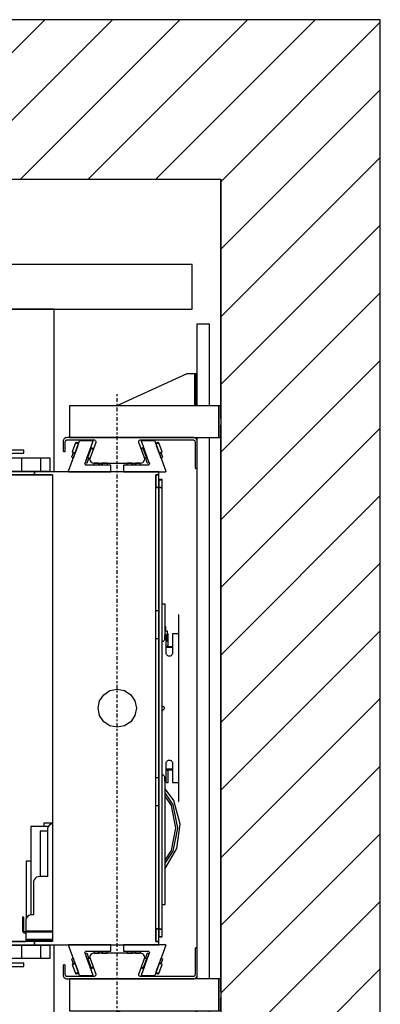
# Model space of a CAD drawing. Extents: x 5 to 3075, y 5 to 302.
# Drawn here: x 604 to 623, y 171 to 222 of the extents above; entities that cross this region are included whole.
import ezdxf

# ---------------------------------------------------------------- set-up
doc = ezdxf.new("R2010")
doc.units = 0
doc.header["$LTSCALE"] = 0.5
doc.header["$MEASUREMENT"] = 0
doc.linetypes.add('ACAD_ISO10W100', pattern=[18.5, 12, -3, 0.5, -3])
doc.layers.get('0').update_dxf_attribs({"linetype": 'CONTINUOUS'})
doc.layers.add('7', color=6, linetype='ACAD_ISO10W100')
doc.layers.add('8', color=3, linetype='CONTINUOUS')

# ---------------------------------------------------------------- blocks, each defined once
blk = doc.blocks.new('LD_20200403091046_00000088')
for p, q in [((1549.8, 1910), (0, 1910)), ((1799.8, 1910), (1549.8, 1910)), ((1799.8, -250), (1799.8, 1910)), ((0, 1660), (1549.8, 1660)), ((1549.8, 1304.5), (1549.8, 1660)), ((1549.8, 1660), (1549.8, 0)), ((1549.8, 405.5), (1549.8, 1254.5))]:
    blk.add_line(p, q)
blk = doc.blocks.new('LD_20200403091046_00000098')
for p, q in [((0, 5), (0, 4.6)), ((0, 5), (0, 5)), ((0, 4.6), (0, 3.5)), ((0, 3.5), (0, 1.9)), ((0, 1.9), (0, 0)), ((0, 0), (0, -1.9)), ((0, -1.9), (0, -3.5)), ((0, -3.5), (0, -4.6)), ((0, -4.6), (0, -5)), ((0, -5), (0, -5))]:
    blk.add_line(p, q)
blk = doc.blocks.new('LD_20200403091046_0000009A')
for p, q in [((0, 5), (0, 4.6)), ((0, 5), (0, 5)), ((0, 4.6), (0, 3.5)), ((0, 3.5), (0, 1.9)), ((0, 1.9), (0, 0)), ((0, 0), (0, -1.9)), ((0, -1.9), (0, -3.5)), ((0, -3.5), (0, -4.6)), ((0, -4.6), (0, -5)), ((0, -5), (0, -5))]:
    blk.add_line(p, q)
blk = doc.blocks.new('LD_20200403091046_0000009F')
for p, q in [((19.5, 602.5), (0, 602.5)), ((0, 602.5), (0, 474.5)), ((19.5, 474.5), (19.5, 602.5)), ((-16, 524.5), (-125.5, 474.5)), ((-6, 524.5), (-16, 524.5)), ((-4.9, 524.5), (-6, 524.5)), ((-3.9, 524.5), (-4.9, 524.5)), ((-3.9, 524.5), (-3.9, 474.5)), ((-3.2, 524.5), (-3.9, 524.5)), ((-3, 524.5), (-3.2, 524.5)), ((0, 524.5), (-3, 524.5)), ((-3, 524.5), (-3, 474.5)), ((-3, 474.5), (-3, 524.5)), ((0, 474.5), (0, 524.5)), ((34.5, 474.5), (-200, 474.5)), ((-200, 474.5), (-200, 424.5)), ((37.5, 474.5), (34.5, 474.5)), ((34.5, 474.5), (34.5, 424.5)), ((34.5, 424.5), (34.5, 474.5)), ((37.5, 454.5), (37.5, 474.5)), ((37.5, 424.5), (37.5, 444.5)), ((-200, 424.5), (34.5, 424.5)), ((0, 424.5), (0, 420.8)), ((19.5, -424.5), (19.5, 424.5)), ((34.5, 424.5), (37.5, 424.5)), ((0, 376.5), (0, -376.5)), ((34.5, -424.5), (-200, -424.5)), ((-200, -424.5), (-200, -474.5)), ((0, -420.8), (0, -424.5)), ((37.5, -424.5), (34.5, -424.5)), ((34.5, -424.5), (34.5, -474.5)), ((34.5, -474.5), (34.5, -424.5)), ((37.5, -444.5), (37.5, -424.5)), ((37.5, -474.5), (37.5, -454.5)), ((-200, -474.5), (34.5, -474.5)), ((-125.5, -474.5), (-16, -524.5)), ((-1.8, -474.5), (-1.8, -524.5)), ((0, -474.5), (0, -602.5)), ((0, -524.5), (0, -474.5)), ((19.5, -602.5), (19.5, -474.5)), ((34.5, -474.5), (37.5, -474.5)), ((-16, -524.5), (-6, -524.5)), ((-6, -524.5), (-3.7, -524.5)), ((-3.7, -524.5), (-1.8, -524.5)), ((-1.8, -524.5), (-0.5, -524.5)), ((-0.5, -524.5), (0, -524.5)), ((0, -602.5), (19.5, -602.5))]:
    blk.add_line(p, q)
blk = doc.blocks.new('LD_20200403091046_000000A1')
for p, q in [((657, 626), (429, 626)), ((657, 371), (657, 626)), ((606, 392), (591, 392)), ((606, 392), (606, 372)), ((636, 392), (606, 392)), ((651, 392), (636, 392)), ((636, 372), (636, 392)), ((651, 372), (651, 392)), ((591, 372), (606, 372)), ((606, 372), (636, 372)), ((636, 372), (651, 372)), ((606, -372), (591, -372)), ((606, -372), (606, -392)), ((636, -372), (606, -372)), ((651, -372), (636, -372)), ((636, -392), (636, -372)), ((651, -392), (651, -372)), ((657, -626), (657, -371)), ((591, -392), (606, -392)), ((606, -392), (636, -392)), ((636, -392), (651, -392))]:
    blk.add_line(p, q)
blk = doc.blocks.new('LD_20200403091046_000000A2')
for p, q in [((-146.7, 405), (-171.7, 405)), ((-171.7, 405), (-171.7, 371)), ((-146.7, 400), (-146.7, 405)), ((-166.7, 400), (-146.7, 400)), ((-166.7, 371), (-166.7, 400)), ((-171.7, 371), (-171.7, 366)), ((-129.9, 371), (-171.7, 371)), ((-171.7, 371), (-166.7, 371)), ((-129.9, 371), (-129.9, 366)), ((65.3, 371), (-129.9, 371)), ((-129.9, 366), (-129.9, 371)), ((65.3, 366), (65.3, 371)), ((-171.7, 366), (-129.9, 366)), ((-167.7, 366), (-171.7, 366)), ((-171.7, 366), (-171.7, -366)), ((-101.7, 366), (-167.7, 366)), ((-167.7, 366), (-167.7, -366)), ((-167.7, -366), (-167.7, 366)), ((-129.9, 366), (-101.7, 366)), ((-101.7, 366), (-101.7, 205.1)), ((60.3, 366), (65.3, 366)), ((60.3, 152.5), (60.3, 366)), ((65.3, 366), (60.3, 366)), ((60.3, 366), (60.3, 346)), ((65.3, 346), (65.3, 366)), ((70.3, 358.5), (65.3, 358.5)), ((65.3, 358.5), (65.3, 358.4)), ((70.3, 358.4), (65.3, 358.4)), ((65.3, 358.4), (65.3, 346.4)), ((65.3, 358.4), (70.3, 358.4)), ((70.3, 358.4), (65.3, 358.4)), ((65.3, 358.4), (65.3, 358.4)), ((70.3, 358.4), (70.3, 358.5)), ((70.3, 346.4), (70.3, 358.4)), ((70.3, 358.4), (70.3, 358.4)), ((60.3, 346), (65.3, 346)), ((65.3, 346), (60.3, 346)), ((70.3, 346.4), (65.3, 346.4)), ((65.3, 346.4), (65.3, 0)), ((65.3, 346.4), (70.3, 346.4)), ((65.3, 346), (65.3, 346)), ((65.3, 346), (65.3, -346)), ((65.3, 152.5), (65.3, 346)), ((70.3, 0), (70.3, 346.4)), ((-101.7, 205.1), (-101.7, 103.3)), ((75, 163), (70.3, 163)), ((75, 114.3), (75, 163)), ((60.3, 37.3), (60.3, 152.5)), ((65.3, 152.5), (60.3, 152.5)), ((65.3, 109.5), (65.3, 152.5)), ((96.8, 146.5), (95.8, 146.5)), ((95.8, 146.5), (95.8, 116.5)), ((96.8, 116.5), (96.8, 146.5)), ((76, 127.8), (75, 127.8)), ((76, 122.8), (76, 127.8)), ((60.3, 109.5), (65.3, 109.5)), ((65.3, -109.5), (65.3, 109.5)), ((74.2, 108.5), (74.1, 107.4)), ((76.8, 116), (74.2, 113.5)), ((74.2, 113.5), (74.2, 108.5)), ((75, 122.8), (76, 122.8)), ((79, 120.8), (75, 120.8)), ((76.8, 86.5), (76.8, 116)), ((79, 105.8), (79, 120.8)), ((79.7, 116.5), (79, 116.5)), ((79.7, 97.5), (79.7, 116.5)), ((86.8, 116.5), (86.8, 86.5)), ((94.7, 116.5), (86.8, 116.5)), ((95.8, 116.5), (94.7, 116.5)), ((95.8, 116.5), (96.8, 116.5)), ((96.5, 116.5), (95.8, 116.5)), ((96.5, -116.5), (96.5, 116.5)), ((96.8, 116.5), (96.5, 116.5)), ((96.8, -116.5), (96.8, 116.5)), ((-101.7, 103.3), (-101.7, 50.2)), ((71.1, 104.4), (70.3, 104.3)), ((72.1, 104.8), (71.1, 104.4)), ((73, 105.5), (72.1, 104.8)), ((73.7, 106.4), (73, 105.5)), ((74.1, 107.4), (73.7, 106.4)), ((76.8, 105.8), (79, 105.8)), ((76.8, 96.9), (77.2, 97.5)), ((77.2, 96.5), (76.8, 96.6)), ((76.8, 96.2), (76.8, 96)), ((76.8, 96), (77.2, 95.5)), ((77.2, 95.5), (76.8, 95.6)), ((76.8, 95.5), (77.2, 95.5)), ((77.2, 97.5), (77.6, 97.6)), ((77.6, 96.5), (77.2, 96.5)), ((77.2, 95.5), (77.6, 95.5)), ((77.6, 97.6), (77.9, 97.6)), ((77.9, 96.5), (77.6, 96.5)), ((77.6, 95.5), (77.9, 95.5)), ((77.9, 97.6), (78.3, 97.5)), ((78.3, 96.5), (77.9, 96.5)), ((77.9, 95.5), (78.3, 95.5)), ((78.3, 97.5), (78.8, 96.9)), ((78.8, 96.6), (78.3, 96.5)), ((78.7, 96), (78.3, 95.5)), ((78.8, 95.6), (78.3, 95.5)), ((78.3, 95.5), (79.7, 95.5)), ((78.7, 96), (78.8, 96.6)), ((78.8, 96.9), (79, 96.1)), ((78.9, 96.6), (78.8, 96.6)), ((79, 96.1), (78.8, 95.6)), ((79, 96.3), (79, 96.2)), ((79.7, 96), (79, 96.1)), ((79.7, 97.2), (79.7, 97.5)), ((79.7, 96.8), (79.7, 97.2)), ((79.7, 96.5), (79.7, 96.8)), ((86.8, 96.5), (79.7, 96.5)), ((79.7, 96.5), (79.7, 95.5)), ((79.7, 96), (79.7, 96.5)), ((79.7, 95.6), (79.7, 96)), ((79.7, 95.5), (79.7, 95.6)), ((79.7, 95.5), (86.8, 95.5)), ((76.9, 85.2), (76.8, 86.5)), ((77.4, 84), (76.9, 85.2)), ((78.2, 83), (77.4, 84)), ((79.3, 82.2), (78.2, 83)), ((80.5, 81.7), (79.3, 82.2)), ((81.8, 81.5), (80.5, 81.7)), ((83, 81.7), (81.8, 81.5)), ((84.3, 82.2), (83, 81.7)), ((85.3, 83), (84.3, 82.2)), ((86.1, 84), (85.3, 83)), ((86.6, 85.2), (86.1, 84)), ((86.8, 86.5), (86.6, 85.2)), ((-101.7, 50.2), (-101.7, 9.8)), ((60.3, 4.9), (60.3, 37.3)), ((-27.7, 11.5), (-21.2, 21.2)), ((-21.2, 21.2), (-11.5, 27.7)), ((-11.5, 27.7), (0, 30)), ((0, 30), (11.5, 27.7)), ((11.5, 27.7), (21.2, 21.2)), ((21.2, 21.2), (27.7, 11.5)), ((-101.7, 9.8), (-101.7, -32.5)), ((-30, 0), (-27.7, 11.5)), ((-27.7, -11.5), (-30, 0)), ((27.7, 11.5), (30, 0)), ((60.3, -18), (60.3, 4.9)), ((65.3, 0), (65.3, -346.4)), ((70.3, 3.5), (70.9, 3.4)), ((70.3, -346.4), (70.3, 0)), ((70.9, 3.4), (71.7, 3)), ((71.7, 3), (72.5, 2.5)), ((72.5, 2.5), (73, 1.7)), ((73, 1.7), (73.4, 0.9)), ((73.4, 0.9), (73.5, 0)), ((73.5, 0), (73.4, -0.9)), ((-21.2, -21.2), (-27.7, -11.5)), ((27.7, -11.5), (21.2, -21.2)), ((30, 0), (27.7, -11.5)), ((70.9, -3.4), (70.3, -3.5)), ((71.7, -3), (70.9, -3.4)), ((72.5, -2.5), (71.7, -3)), ((73, -1.7), (72.5, -2.5)), ((73.4, -0.9), (73, -1.7)), ((-11.5, -27.7), (-21.2, -21.2)), ((0, -30), (-11.5, -27.7)), ((11.5, -27.7), (0, -30)), ((21.2, -21.2), (11.5, -27.7)), ((60.3, -366), (60.3, -18)), ((-101.7, -32.5), (-101.7, -50.2)), ((-101.7, -50.2), (-101.7, -366)), ((76.8, -86.5), (76.9, -85.2)), ((76.8, -116), (76.8, -86.5)), ((76.9, -85.2), (77.4, -84)), ((77.4, -84), (78.2, -83)), ((78.2, -83), (79.3, -82.2)), ((79.3, -82.2), (80.5, -81.7)), ((80.5, -81.7), (81.8, -81.5)), ((81.8, -81.5), (83, -81.7)), ((83, -81.7), (84.3, -82.2)), ((84.3, -82.2), (85.3, -83)), ((85.3, -83), (86.1, -84)), ((86.1, -84), (86.6, -85.2)), ((86.6, -85.2), (86.8, -86.5)), ((86.8, -86.5), (86.8, -116.5)), ((70.3, -104.3), (71.1, -104.4)), ((71.1, -104.4), (72.1, -104.8)), ((72.1, -104.8), (73, -105.5)), ((73, -105.5), (73.7, -106.4)), ((73.7, -106.4), (74.1, -107.4)), ((74.1, -107.4), (74.2, -108.5)), ((76.8, -96), (77.2, -95.5)), ((77.2, -95.5), (76.8, -95.5)), ((76.8, -95.6), (77.2, -95.5)), ((76.8, -96.2), (76.8, -96)), ((76.8, -96.6), (77.2, -96.5)), ((77.2, -97.5), (76.8, -96.9)), ((77.6, -95.5), (77.2, -95.5)), ((77.2, -96.5), (77.6, -96.5)), ((77.6, -97.6), (77.2, -97.5)), ((77.9, -95.5), (77.6, -95.5)), ((77.6, -96.5), (77.9, -96.5)), ((77.9, -97.6), (77.6, -97.6)), ((78.3, -95.5), (77.9, -95.5)), ((77.9, -96.5), (78.3, -96.5)), ((78.3, -97.5), (77.9, -97.6)), ((78.3, -95.5), (78.7, -96)), ((78.3, -95.5), (78.8, -95.6)), ((79.7, -95.5), (78.3, -95.5)), ((78.3, -96.5), (78.8, -96.6)), ((78.8, -96.9), (78.3, -97.5)), ((78.7, -96), (78.8, -96.6)), ((78.8, -95.6), (79, -96.1)), ((79, -96.1), (78.8, -96.9)), ((78.8, -96.6), (78.9, -96.6)), ((79.7, -96), (79, -96.1)), ((79, -96.2), (79, -96.3)), ((79.7, -95.5), (79.7, -96.5)), ((86.8, -95.5), (79.7, -95.5)), ((79.7, -95.6), (79.7, -95.5)), ((79.7, -96), (79.7, -95.6)), ((79.7, -96.5), (79.7, -96)), ((79.7, -96.5), (86.8, -96.5)), ((79.7, -96.8), (79.7, -96.5)), ((79.7, -97.2), (79.7, -96.8)), ((79.7, -97.5), (79.7, -97.2)), ((79.7, -116.5), (79.7, -97.5)), ((65.3, -109.5), (60.3, -109.5)), ((65.3, -152.5), (65.3, -109.5)), ((74.2, -108.5), (74.2, -113.5)), ((74.2, -113.5), (76.8, -116)), ((75, -308), (75, -114.3)), ((76.8, -116), (77.2, -116.5)), ((77.2, -116.5), (79.7, -116.5)), ((86.8, -116.5), (94.7, -116.5)), ((94.7, -116.5), (95.8, -116.5)), ((96.8, -116.5), (95.8, -116.5)), ((95.8, -116.5), (95.8, -146.5)), ((95.8, -116.5), (96.5, -116.5)), ((96.5, -116.5), (96.8, -116.5)), ((96.8, -146.5), (96.8, -116.5)), ((88.7, -144.7), (75, -126.6)), ((87.6, -151.7), (75, -132.8)), ((85, -152.8), (75, -137.8)), ((60.3, -152.5), (65.3, -152.5)), ((65.3, -346), (65.3, -152.5)), ((92, -188), (85, -152.8)), ((94.8, -188), (87.6, -151.7)), ((98.6, -181.9), (88.7, -144.7)), ((95.8, -146.5), (96.8, -146.5)), ((-101.7, -180.5), (-115.4, -180.5)), ((-115.4, -180.5), (-115.4, -185.5)), ((-106.6, -183.9), (-108.2, -186)), ((-104.6, -182.3), (-106.6, -183.9)), ((-102.2, -181.3), (-104.6, -182.3)), ((-101.7, -181.3), (-102.2, -181.3)), ((93.4, -220.1), (98.6, -181.9)), ((-107.8, -185.5), (-135.6, -185.5)), ((-135.6, -185.5), (-135.6, -324.3)), ((-109.6, -193), (-121.1, -193)), ((-121.1, -193), (-121.1, -264)), ((-109.2, -188.4), (-109.6, -191)), ((-109.6, -191), (-109.6, -264)), ((-108.2, -186), (-109.2, -188.4)), ((85, -223.2), (92, -188)), ((87.6, -224.3), (94.8, -188)), ((75, -251.7), (93.4, -220.1)), ((75, -238.3), (85, -223.2)), ((75, -243.2), (87.6, -224.3)), ((-135.6, -240), (-142.6, -240)), ((-142.6, -240), (-142.6, -329.8)), ((-131.2, -271.4), (-131.6, -274)), ((-131.6, -274), (-131.6, -324)), ((-130.2, -269), (-131.2, -271.4)), ((-128.6, -266.9), (-130.2, -269)), ((-126.6, -265.3), (-128.6, -266.9)), ((-124.2, -264.3), (-126.6, -265.3)), ((-121.6, -264), (-124.2, -264.3)), ((-109.6, -264), (-121.6, -264)), ((70.3, -308), (75, -308)), ((-133.6, -324), (-136.2, -324.3)), ((-131.6, -324), (-133.6, -324)), ((-148.6, -328), (-148.6, -328.8)), ((-146.6, -328), (-148.6, -328)), ((-148.6, -328.8), (-148.6, -330.9)), ((-146.6, -330.9), (-148.6, -330.9)), ((-148.6, -330.9), (-148.6, -334.2)), ((-148.6, -334.2), (-148.6, -338)), ((-148.6, -338), (-148.6, -349)), ((-146.6, -328.8), (-146.6, -328)), ((-146.6, -330.9), (-146.6, -328.8)), ((-146.6, -334.2), (-146.6, -330.9)), ((-146.6, -338), (-146.6, -334.2)), ((-146.6, -349), (-146.6, -338)), ((-143.2, -331.4), (-143.6, -334)), ((-143.6, -334), (-143.6, -349)), ((-142.2, -329), (-143.2, -331.4)), ((-140.6, -326.9), (-142.2, -329)), ((-138.6, -325.3), (-140.6, -326.9)), ((-136.2, -324.3), (-138.6, -325.3)), ((-148.6, -349), (-148, -351)), ((-148, -351), (-146.6, -352.5)), ((-146.3, -350), (-146.6, -349)), ((-146.6, -352.5), (-144.6, -353)), ((-145.6, -350.7), (-146.3, -350)), ((-144.6, -351), (-145.6, -350.7)), ((-144.1, -351), (-144.6, -351)), ((-144.6, -353), (-144.1, -353)), ((-143.7, -351), (-144.1, -351)), ((-144.1, -353), (-143.7, -353)), ((-143.6, -351), (-143.7, -351)), ((-143.7, -351), (-143.7, -353)), ((-143.7, -353), (-143.6, -353)), ((-143.6, -349), (-143.6, -349.5)), ((-143.6, -349.5), (-143.6, -349.9)), ((-143.6, -349.5), (-101.7, -349.5)), ((-143.6, -349.9), (-143.6, -350)), ((-123.6, -350), (-143.6, -350)), ((-143.6, -350), (-143.6, -351)), ((-143.6, -350), (-101.7, -350)), ((-143.6, -353), (-143.6, -351)), ((-101.7, -351), (-143.6, -351)), ((-143.6, -351), (-143.6, -351.5)), ((-143.6, -351), (-123.6, -351)), ((-143.6, -351.5), (-143.6, -353)), ((-101.7, -351.5), (-143.6, -351.5)), ((-143.6, -353), (-143.6, -355)), ((-143.6, -355), (-143.6, -362)), ((-101.7, -350), (-123.6, -350)), ((-123.6, -350), (-123.6, -351)), ((-123.6, -351), (-123.6, -350)), ((-123.6, -351), (-101.7, -351)), ((65.3, -346), (60.3, -346)), ((60.3, -346), (60.3, -366)), ((60.3, -346), (65.3, -346)), ((65.3, -366), (65.3, -346)), ((65.3, -346), (65.3, -346)), ((65.3, -346.4), (70.3, -346.4)), ((70.3, -346.4), (65.3, -346.4)), ((65.3, -346.4), (65.3, -358.4)), ((70.3, -358.4), (70.3, -346.4)), ((-171.7, -366), (-171.7, -371)), ((-129.9, -366), (-171.7, -366)), ((-171.7, -366), (-167.7, -366)), ((-167.7, -366), (-143.6, -366)), ((-143.6, -362), (-143.6, -363)), ((-143.6, -363), (-143.6, -363.7)), ((-101.7, -363), (-143.6, -363)), ((-143.6, -363.7), (-143.6, -364)), ((-143.6, -364), (-143.6, -366)), ((-142.8, -364), (-143.6, -364)), ((-143.6, -364), (-101.7, -364)), ((-140.6, -364), (-142.8, -364)), ((-140.6, -366), (-140.6, -364)), ((-137.4, -364), (-140.6, -364)), ((-133.6, -364), (-137.4, -364)), ((-101.7, -364), (-133.6, -364)), ((-129.9, -366), (-129.9, -371)), ((-101.7, -366), (-129.9, -366)), ((-129.9, -371), (-129.9, -366)), ((65.3, -366), (60.3, -366)), ((60.3, -366), (65.3, -366)), ((65.3, -358.4), (65.3, -358.5)), ((65.3, -358.4), (70.3, -358.4)), ((70.3, -358.4), (65.3, -358.4)), ((65.3, -358.4), (65.3, -358.4)), ((65.3, -358.4), (70.3, -358.4)), ((65.3, -358.5), (70.3, -358.5)), ((65.3, -371), (65.3, -366)), ((70.3, -358.5), (70.3, -358.4)), ((70.3, -358.4), (70.3, -358.4)), ((-171.7, -371), (-129.9, -371)), ((-171.7, -371), (-171.7, -405)), ((-166.7, -371), (-171.7, -371)), ((-166.7, -400), (-166.7, -371)), ((-129.9, -371), (65.3, -371)), ((-146.7, -400), (-166.7, -400)), ((-146.7, -405), (-146.7, -400)), ((-171.7, -405), (-146.7, -405))]:
    blk.add_line(p, q)
blk = doc.blocks.new('LD_20200403091046_000000A4')
for p, q in [((-84.4, 16.6), (-84.8, 15.3)), ((-83.7, 17.7), (-84.4, 16.6)), ((-82.7, 18.7), (-83.7, 17.7)), ((-81.6, 19.4), (-82.7, 18.7)), ((-80.3, 19.8), (-81.6, 19.4)), ((-80.8, 15.4), (-80.4, 15.8)), ((-80.4, 15.8), (-79.8, 16.2)), ((-79, 20), (-80.3, 19.8)), ((-79.8, 16.2), (-79.2, 16.4)), ((-79.2, 16.4), (-78.5, 16.5)), ((119.5, 20), (-79, 20)), ((-78.5, 16.5), (-36.6, 16.5)), ((-36.6, 16.5), (-35.8, 16.4)), ((-35.8, 16.4), (-35, 16.1)), ((-35, 16.1), (-34.4, 15.5)), ((-34.4, 15.5), (-33.9, 14.9)), ((33.9, 14.9), (34.4, 15.5)), ((34.4, 15.5), (35, 16.1)), ((35, 16.1), (35.8, 16.4)), ((35.8, 16.4), (36.6, 16.5)), ((36.6, 16.5), (119, 16.5)), ((119, 16.5), (119.7, 16.4)), ((120.8, 19.8), (119.5, 20)), ((119.7, 16.4), (120.3, 16.2)), ((120.3, 16.2), (120.9, 15.8)), ((122.1, 19.4), (120.8, 19.8)), ((120.9, 15.8), (121.3, 15.4)), ((123.2, 18.7), (122.1, 19.4)), ((124.2, 17.7), (123.2, 18.7)), ((124.9, 16.6), (124.2, 17.7)), ((125.3, 15.3), (124.9, 16.6)), ((-84.8, 15.3), (-85, 14)), ((-85, 14), (-85, 9)), ((-85, 9), (-85, 3.5)), ((-85, 3.5), (-85, -0.3)), ((-81.5, 13.5), (-81.4, 14.2)), ((-81.5, -0.3), (-81.5, 13.5)), ((-81.4, 14.2), (-81.2, 14.8)), ((-81.2, 14.8), (-80.8, 15.4)), ((-33.7, 12.5), (-42.6, -11.9)), ((-33.9, 14.9), (-33.6, 14.1)), ((-33.6, 13.3), (-33.7, 12.5)), ((-33.6, 14.1), (-33.6, 13.3)), ((33.6, 14.1), (33.9, 14.9)), ((33.6, 13.3), (33.6, 14.1)), ((33.7, 12.5), (33.6, 13.3)), ((42.6, -11.9), (33.7, 12.5)), ((121.3, 15.4), (121.7, 14.8)), ((121.7, 14.8), (121.9, 14.2)), ((121.9, 14.2), (122, 13.5)), ((122, 13.5), (122, -26.8)), ((125.5, 14), (125.3, 15.3)), ((125.5, -26.8), (125.5, 14)), ((-85, -0.3), (-85, -0.6)), ((-85, -0.6), (-84.8, -1)), ((-84.8, -1), (-84.6, -1.3)), ((-84.6, -1.3), (-84.3, -1.6)), ((-84.3, -1.6), (-84, -1.8)), ((-84, -1.8), (-83.6, -2)), ((-83.6, -2), (-83.3, -2)), ((-83.3, -2), (-83.3, -2)), ((-83.3, -2), (-82.9, -2)), ((-82.9, -2), (-82.5, -1.8)), ((-82.5, -1.8), (-82.2, -1.6)), ((-82.2, -1.6), (-81.9, -1.3)), ((-81.9, -1.3), (-81.7, -1)), ((-81.7, -1), (-81.5, -0.6)), ((-81.5, -0.6), (-81.5, -0.3)), ((-42.6, -11.9), (-43, -13.6)), ((-43, -13.6), (-42.9, -15.2)), ((-42.9, -15.2), (-42.3, -16.7)), ((42.3, -16.7), (42.9, -15.2)), ((43, -13.6), (42.6, -11.9)), ((42.9, -15.2), (43, -13.6)), ((-42.3, -16.7), (-41.4, -18.1)), ((-41.4, -18.1), (-40.1, -19.1)), ((-40.1, -19.1), (-38.6, -19.8)), ((-38.6, -19.8), (-37, -20)), ((-37, -20), (37, -20)), ((37, -20), (38.6, -19.8)), ((38.6, -19.8), (40.1, -19.1)), ((40.1, -19.1), (41.4, -18.1)), ((41.4, -18.1), (42.3, -16.7)), ((122, -26.8), (122, -27.1)), ((122, -27.1), (122.2, -27.5)), ((122.2, -27.5), (122.4, -27.8)), ((122.4, -27.8), (122.7, -28.1)), ((122.7, -28.1), (123, -28.3)), ((123, -28.3), (123.4, -28.5)), ((123.4, -28.5), (123.7, -28.5)), ((123.7, -28.5), (123.7, -28.5)), ((123.7, -28.5), (124.1, -28.5)), ((124.1, -28.5), (124.5, -28.3)), ((124.5, -28.3), (124.8, -28.1)), ((124.8, -28.1), (125.1, -27.8)), ((125.1, -27.8), (125.3, -27.5)), ((125.3, -27.5), (125.5, -27.1)), ((125.5, -27.1), (125.5, -26.8))]:
    blk.add_line(p, q)
blk = doc.blocks.new('LD_20200403091046_000000A6')
for p, q in [((-42.3, 16.7), (-42.9, 15.2)), ((-41.4, 18.1), (-42.3, 16.7)), ((-40.1, 19.1), (-41.4, 18.1)), ((-38.6, 19.8), (-40.1, 19.1)), ((-37, 20), (-38.6, 19.8)), ((37, 20), (-37, 20)), ((38.6, 19.8), (37, 20)), ((40.1, 19.1), (38.6, 19.8)), ((41.4, 18.1), (40.1, 19.1)), ((42.3, 16.7), (41.4, 18.1)), ((42.9, 15.2), (42.3, 16.7)), ((122.2, 27.5), (122, 27.1)), ((122, 27.1), (122, 26.8)), ((122, 26.8), (122, -13.5)), ((122.4, 27.8), (122.2, 27.5)), ((122.7, 28.1), (122.4, 27.8)), ((123, 28.3), (122.7, 28.1)), ((123.4, 28.5), (123, 28.3)), ((123.7, 28.5), (123.4, 28.5)), ((123.7, 28.5), (123.7, 28.5)), ((124.1, 28.5), (123.7, 28.5)), ((124.5, 28.3), (124.1, 28.5)), ((124.8, 28.1), (124.5, 28.3)), ((125.1, 27.8), (124.8, 28.1)), ((125.3, 27.5), (125.1, 27.8)), ((125.5, 27.1), (125.3, 27.5)), ((125.5, 26.8), (125.5, 27.1)), ((125.5, -14), (125.5, 26.8)), ((-84.8, 1), (-85, 0.6)), ((-85, 0.6), (-85, 0.3)), ((-85, 0.3), (-85, -3.5)), ((-84.6, 1.3), (-84.8, 1)), ((-84.3, 1.6), (-84.6, 1.3)), ((-84, 1.8), (-84.3, 1.6)), ((-83.6, 2), (-84, 1.8)), ((-83.3, 2), (-83.6, 2)), ((-83.3, 2), (-83.3, 2)), ((-82.9, 2), (-83.3, 2)), ((-82.5, 1.8), (-82.9, 2)), ((-82.2, 1.6), (-82.5, 1.8)), ((-81.9, 1.3), (-82.2, 1.6)), ((-81.7, 1), (-81.9, 1.3)), ((-81.5, 0.6), (-81.7, 1)), ((-81.5, 0.3), (-81.5, 0.6)), ((-81.5, -13.5), (-81.5, 0.3)), ((-42.9, 15.2), (-43, 13.6)), ((-43, 13.6), (-42.6, 11.9)), ((-42.6, 11.9), (-33.7, -12.5)), ((33.7, -12.5), (42.6, 11.9)), ((42.6, 11.9), (43, 13.6)), ((43, 13.6), (42.9, 15.2)), ((-85, -3.5), (-85, -9)), ((-85, -9), (-85, -14)), ((-85, -14), (-84.8, -15.3)), ((-84.8, -15.3), (-84.4, -16.6)), ((-81.4, -14.2), (-81.5, -13.5)), ((-81.2, -14.8), (-81.4, -14.2)), ((-80.8, -15.4), (-81.2, -14.8)), ((-80.4, -15.8), (-80.8, -15.4)), ((-33.9, -14.9), (-34.4, -15.5)), ((-33.6, -14.1), (-33.9, -14.9)), ((-33.7, -12.5), (-33.6, -13.3)), ((-33.6, -13.3), (-33.6, -14.1)), ((33.6, -13.3), (33.7, -12.5)), ((33.6, -14.1), (33.6, -13.3)), ((33.9, -14.9), (33.6, -14.1)), ((34.4, -15.5), (33.9, -14.9)), ((121.3, -15.4), (120.9, -15.8)), ((121.7, -14.8), (121.3, -15.4)), ((121.9, -14.2), (121.7, -14.8)), ((122, -13.5), (121.9, -14.2)), ((124.9, -16.6), (125.3, -15.3)), ((125.3, -15.3), (125.5, -14)), ((-84.4, -16.6), (-83.7, -17.7)), ((-83.7, -17.7), (-82.7, -18.7)), ((-82.7, -18.7), (-81.6, -19.4)), ((-81.6, -19.4), (-80.3, -19.8)), ((-79.8, -16.2), (-80.4, -15.8)), ((-80.3, -19.8), (-79, -20)), ((-79.2, -16.4), (-79.8, -16.2)), ((-78.5, -16.5), (-79.2, -16.4)), ((-79, -20), (119.5, -20)), ((-36.6, -16.5), (-78.5, -16.5)), ((-35.8, -16.4), (-36.6, -16.5)), ((-35, -16.1), (-35.8, -16.4)), ((-34.4, -15.5), (-35, -16.1)), ((35, -16.1), (34.4, -15.5)), ((35.8, -16.4), (35, -16.1)), ((36.6, -16.5), (35.8, -16.4)), ((119, -16.5), (36.6, -16.5)), ((119.7, -16.4), (119, -16.5)), ((119.5, -20), (120.8, -19.8)), ((120.3, -16.2), (119.7, -16.4)), ((120.9, -15.8), (120.3, -16.2)), ((120.8, -19.8), (122.1, -19.4)), ((122.1, -19.4), (123.2, -18.7)), ((123.2, -18.7), (124.2, -17.7)), ((124.2, -17.7), (124.9, -16.6))]:
    blk.add_line(p, q)
blk = doc.blocks.new('LD_20200403091046_000000A7')
for p, q in [((-33.7, 0), (-33.7, -9.5)), ((32.6, 0), (-33.7, 0)), ((32.8, -0.1), (32.6, 0)), ((-33.7, -9.5), (-33.6, -9.7)), ((-33.6, -9.7), (-33.5, -9.9)), ((-33.5, -9.9), (-33.4, -10)), ((-33.4, -10), (-33.2, -10)), ((-33.2, -10), (4.1, -10)), ((-28.1, -10), (-28.1, -11.9)), ((-28.1, -11.9), (-28.1, -13)), ((-27.6, -12.4), (-28.1, -11.9)), ((-28.1, -13), (-27.6, -13.5)), ((-27.6, -12.4), (-27.6, -10)), ((-27.6, -13.5), (-27.6, -12.4)), ((-27.6, -13.5), (-19.8, -13.5)), ((-19.8, -10), (-19.8, -11.1)), ((-19.8, -12.4), (-19.8, -10)), ((-19.8, -11.1), (-19.8, -12.5)), ((-19.8, -13.5), (-19.8, -12.4)), ((-19.8, -12.5), (-19.6, -13.4)), ((-19.6, -13.4), (-19.6, -13.5)), ((-19.1, -10), (-19.1, -12.7)), ((-19.1, -12.7), (-19.1, -13.5)), ((-15.6, -12.7), (-15.6, -10)), ((-15.6, -12.7), (-15.6, -13.5)), ((-15.1, -13.5), (-15, -13.4)), ((-15, -13.4), (-14.8, -12.5)), ((-14.8, -11.1), (-14.8, -10)), ((-14.8, -10), (-14.8, -12.4)), ((-14.8, -12.5), (-14.8, -11.1)), ((-14.8, -12.4), (-14.8, -13.5)), ((-14.8, -13.5), (-7.1, -13.5)), ((-7.1, -10), (-7.1, -12.4)), ((-7.1, -12.4), (-6.6, -11.9)), ((-7.1, -12.4), (-7.1, -13.5)), ((-7.1, -13.5), (-6.6, -13)), ((-6.6, -11.9), (-6.6, -10)), ((-6.6, -13), (-6.6, -11.9)), ((-5.4, -47.8), (6.9, -14)), ((3.9, -13.7), (1.3, -20.8)), ((4.8, -14), (3.9, -13.7)), ((4.1, -10), (5.5, -10.3)), ((6.7, -14.7), (4.8, -14)), ((5.3, -10.3), (6.6, -11.3)), ((5.5, -10.3), (6.6, -11.3)), ((6.8, -14.4), (6.4, -15.4)), ((6.6, -11.3), (7.1, -12.6)), ((7.1, -12.6), (6.9, -14)), ((6.9, -14), (6.9, -14)), ((33.1, -0.7), (15.8, -48.2)), ((32.8, -0.1), (32.8, -0.1)), ((32.8, -0.1), (32.8, -0.1)), ((32.8, -0.1), (32.8, -0.1)), ((33, -0.2), (32.8, -0.1)), ((32.8, -0.1), (32.8, -0.1)), ((33, -0.2), (32.8, -0.1)), ((33, -0.2), (33, -0.2)), ((33, -0.2), (33, -0.2)), ((33.1, -0.4), (33, -0.2)), ((33, -0.2), (33, -0.2)), ((33.1, -0.4), (33, -0.2)), ((33.1, -0.4), (33.1, -0.4)), ((33.1, -0.4), (33.1, -0.4)), ((33.1, -0.4), (33.1, -0.4)), ((33.1, -0.4), (33.1, -0.4)), ((33.1, -0.4), (33.1, -0.4)), ((33.1, -0.7), (33.1, -0.4)), ((33.1, -0.7), (33.1, -0.4)), ((2.4, -22.2), (-2.7, -36.3)), ((-0.2, -21.3), (-0.5, -21.2)), ((-0.3, -20.7), (-0.4, -20.8)), ((-0.3, -20.7), (-0.4, -20.8)), ((0.4, -21), (-0.3, -20.7)), ((-0.3, -20.7), (-0.3, -20.7)), ((2.4, -22.2), (-0.2, -21.3)), ((3, -21.9), (0.4, -21)), ((1.3, -20.8), (1.1, -21.2)), ((1.6, -20.9), (1.3, -20.8)), ((1.3, -20.8), (2.2, -21.1)), ((1.6, -20.9), (1.4, -21.3)), ((2.3, -21.1), (1.6, -20.9)), ((2.2, -21.1), (4.1, -21.8)), ((3.3, -21.5), (2.3, -21.1)), ((3.8, -22.7), (2.4, -22.2)), ((3.9, -22.3), (3, -21.9)), ((4.1, -21.8), (3.3, -21.5)), ((18.5, -40.6), (24, -25.6)), ((25.7, -30.7), (22.6, -29.6)), ((25.5, -30.1), (22.7, -29.1)), ((23.8, -28.9), (22.9, -28.6)), ((22.9, -28.6), (24.8, -29.3)), ((24.7, -29.3), (23.8, -28.9)), ((24.7, -23.8), (25.2, -22.2)), ((25.5, -29.6), (24.7, -29.3)), ((24.8, -29.3), (25.7, -29.7)), ((25.3, -30), (25.5, -29.6)), ((27.4, -22.3), (25.5, -21.6)), ((25.7, -29.7), (25.5, -29.6)), ((25.5, -30.1), (25.7, -29.7)), ((26.9, -30.6), (25.5, -30.1)), ((25.6, -21.2), (25.7, -20.9)), ((25.7, -29.7), (28.3, -22.6)), ((27.2, -31.3), (25.7, -30.7)), ((27.2, -31.3), (26.9, -30.6)), ((26.9, -30.6), (26.9, -30.6)), ((27.2, -31.3), (26.9, -30.6)), ((28.3, -22.6), (27.4, -22.3)), ((-5.8, -35.7), (-5.7, -35.8)), ((-5.7, -35.7), (-5.7, -35.8)), ((-5.7, -35.8), (-5.1, -36)), ((-5.7, -35.8), (-5.7, -35.8)), ((-5.4, -35.4), (-5.6, -35.3)), ((-2.7, -36.3), (-5.4, -35.4)), ((-5.1, -36), (-2.5, -36.9)), ((-4.4, -36.3), (-4.5, -36.7)), ((-4.5, -36.7), (-4.3, -36.8)), ((-4.1, -36.4), (-4.3, -36.8)), ((-4.3, -36.8), (-3.5, -37.1)), ((-3.5, -37.1), (-2.6, -37.4)), ((-1.4, -36.8), (-2.7, -36.3)), ((-2.6, -37.4), (-1.7, -37.8)), ((-2.5, -36.9), (-1.5, -37.3)), ((-0.9, -35.6), (-1.5, -37.1)), ((16.8, -45.3), (17, -44.9)), ((17.1, -44.6), (17.9, -44.9)), ((17.3, -43.9), (17.9, -42.4)), ((17.3, -44.1), (20, -45.1)), ((20.6, -44.8), (17.4, -43.7)), ((17.9, -44.9), (18.9, -45.3)), ((18.9, -45.3), (19.6, -45.5)), ((19.6, -45.5), (19.8, -45.1)), ((19.6, -45.5), (19.9, -45.6)), ((19.9, -45.6), (20.1, -45.2)), ((20, -45.1), (21.4, -45.7)), ((22.1, -45.4), (20.6, -44.8)), ((21.4, -45.7), (22.1, -45.4)), ((21.4, -45.7), (21.5, -45.7)), ((21.5, -45.7), (22.1, -45.4)), ((22.1, -45.4), (27.2, -31.3)), ((22.1, -45.4), (27.2, -31.3)), ((22.1, -45.4), (22.1, -45.4)), ((27.2, -31.3), (27.2, -31.3)), ((-5.4, -47.8), (-5.4, -48.1)), ((-5.4, -48.1), (-5.3, -48.3)), ((-5.3, -48.3), (-5.1, -48.4)), ((-5.1, -48.4), (-4.9, -48.5)), ((-4.9, -48.5), (15.3, -48.5)), ((15.3, -48.5), (15.6, -48.4)), ((15.6, -48.4), (15.8, -48.2))]:
    blk.add_line(p, q)
blk = doc.blocks.new('LD_20200403091046_000000A8')
for p, q in [((-5.3, 48.3), (-5.4, 48.1)), ((-5.4, 48.1), (-5.4, 47.8)), ((6.9, 14), (-5.4, 47.8)), ((-5.1, 48.4), (-5.3, 48.3)), ((-4.9, 48.5), (-5.1, 48.4)), ((15.3, 48.5), (-4.9, 48.5)), ((15.6, 48.4), (15.3, 48.5)), ((15.8, 48.2), (15.6, 48.4)), ((15.8, 48.2), (33.1, 0.7)), ((-5.7, 35.8), (-5.8, 35.7)), ((-5, 36), (-5.7, 35.8)), ((-5.6, 35.3), (-5.3, 35.4)), ((-2.5, 36.4), (-5.3, 35.4)), ((-2.4, 37), (-5, 36)), ((-4.3, 36.8), (-4.5, 36.7)), ((-4.5, 36.7), (-4.4, 36.3)), ((-3.5, 37.1), (-4.3, 36.8)), ((-4.3, 36.8), (-4.1, 36.4)), ((-2.6, 37.4), (-3.5, 37.1)), ((-1.7, 37.8), (-2.6, 37.4)), ((-2.5, 36.4), (-1.4, 36.8)), ((2.6, 22.3), (-2.5, 36.4)), ((-1.5, 37.3), (-2.4, 37)), ((-1.5, 37.1), (-0.9, 35.6)), ((17, 44.9), (16.8, 45.3)), ((17.9, 44.9), (17.1, 44.6)), ((20.1, 45.2), (17.3, 44.1)), ((17.9, 42.4), (17.3, 43.9)), ((17.4, 43.7), (20.7, 44.8)), ((18.9, 45.3), (17.9, 44.9)), ((24, 25.6), (18.5, 40.6)), ((19.6, 45.5), (18.9, 45.3)), ((19.9, 45.6), (19.6, 45.5)), ((19.8, 45.1), (19.6, 45.5)), ((20.1, 45.2), (19.9, 45.6)), ((21.5, 45.7), (20.1, 45.2)), ((20.7, 44.8), (22.1, 45.4)), ((22.1, 45.4), (21.5, 45.7)), ((27.2, 31.3), (22.1, 45.4)), ((25.8, 30.8), (27.2, 31.3)), ((26.9, 30.6), (27.2, 31.3)), ((-0.5, 21.2), (-0.2, 21.3)), ((-0.4, 20.8), (-0.3, 20.7)), ((-0.3, 20.7), (0.4, 21)), ((2.6, 22.3), (-0.2, 21.3)), ((0.4, 21), (3.1, 22)), ((1.1, 21.2), (1.3, 20.8)), ((2.2, 21.1), (1.3, 20.8)), ((1.3, 20.8), (1.6, 20.9)), ((1.3, 20.8), (3.9, 13.7)), ((1.4, 21.3), (1.6, 20.9)), ((1.6, 20.9), (2.3, 21.1)), ((4.1, 21.8), (2.2, 21.1)), ((2.3, 21.1), (3.3, 21.5)), ((2.6, 22.3), (3.8, 22.7)), ((3.1, 22), (3.9, 22.3)), ((3.3, 21.5), (4.1, 21.8)), ((22.6, 29.6), (25.8, 30.8)), ((22.7, 29.1), (25.6, 30.1)), ((24.8, 29.3), (22.9, 28.6)), ((22.9, 28.6), (23.8, 28.9)), ((23.8, 28.9), (24.7, 29.3)), ((24.7, 29.3), (25.5, 29.6)), ((25.2, 22.2), (24.7, 23.8)), ((25.7, 29.7), (24.8, 29.3)), ((25.5, 29.6), (25.3, 30)), ((25.7, 29.7), (25.5, 30.1)), ((25.5, 29.6), (25.7, 29.7)), ((25.5, 21.6), (27.4, 22.3)), ((25.6, 30.1), (26.9, 30.6)), ((25.7, 20.9), (25.6, 21.2)), ((28.3, 22.6), (25.7, 29.7)), ((27.4, 22.3), (28.3, 22.6)), ((-33.6, 9.7), (-33.7, 9.5)), ((-33.7, 9.5), (-33.7, 0)), ((-33.7, 0), (32.6, 0)), ((-33.5, 9.9), (-33.6, 9.7)), ((-33.4, 10), (-33.5, 9.9)), ((-33.2, 10), (-33.4, 10)), ((4.1, 10), (-33.2, 10)), ((-27.6, 13.5), (-28.1, 13)), ((-28.1, 13), (-28.1, 11.6)), ((-28.1, 11.6), (-28.1, 10)), ((-19.8, 13.5), (-27.6, 13.5)), ((-27.6, 12.1), (-27.6, 13.5)), ((-27.6, 10), (-27.6, 12.1)), ((-19.8, 12.1), (-19.8, 13.5)), ((-19.6, 13.4), (-19.8, 12.5)), ((-19.8, 12.5), (-19.8, 11.5)), ((-19.8, 10), (-19.8, 12.1)), ((-19.8, 11.5), (-19.8, 10)), ((-19.6, 13.5), (-19.6, 13.4)), ((-19.1, 13.5), (-19.1, 13.2)), ((-19.1, 13.2), (-19.1, 10)), ((-18.3, 10), (-18.4, 10)), ((-17.3, 10.2), (-18.3, 10)), ((-16.4, 10), (-17.3, 10.2)), ((-16.4, 10), (-16.3, 10)), ((-15.6, 13.2), (-15.6, 13.5)), ((-15.6, 13.2), (-15.6, 10)), ((-15, 13.4), (-15.1, 13.5)), ((-14.8, 12.5), (-15, 13.4)), ((-7.1, 13.5), (-14.8, 13.5)), ((-14.8, 13.5), (-14.8, 12.1)), ((-14.8, 11.5), (-14.8, 12.5)), ((-14.8, 12.1), (-14.8, 10)), ((-14.8, 10), (-14.8, 11.5)), ((-6.6, 13), (-7.1, 13.5)), ((-7.1, 13.5), (-7.1, 12.1)), ((-7.1, 12.1), (-7.1, 10)), ((-6.6, 11.6), (-6.6, 13)), ((-6.6, 10), (-6.6, 11.6)), ((3.9, 13.7), (4.8, 14)), ((5.5, 10.3), (4.1, 10)), ((4.8, 14), (6.7, 14.7)), ((6.6, 11.3), (5.3, 10.3)), ((5.5, 10.3), (6.6, 11.3)), ((6.4, 15.4), (6.8, 14.4)), ((7.1, 12.6), (6.6, 11.3)), ((6.9, 14), (7.1, 12.6)), ((6.9, 14), (6.9, 14)), ((32.6, 0), (32.8, 0.1)), ((32.8, 0.1), (33, 0.2)), ((33, 0.2), (32.8, 0.1)), ((32.8, 0.1), (33, 0.2)), ((32.8, 0.1), (32.8, 0.1)), ((32.9, 0.1), (32.8, 0.1)), ((32.8, 0.1), (32.8, 0.1)), ((32.8, 0.1), (32.8, 0.1)), ((33, 0.2), (33.1, 0.4)), ((33, 0.2), (33.1, 0.4)), ((33.1, 0.3), (33, 0.2)), ((33, 0.2), (33, 0.2)), ((33, 0.2), (33, 0.2)), ((33.1, 0.4), (33.1, 0.7)), ((33.1, 0.4), (33.1, 0.7)), ((33.1, 0.7), (33.1, 0.4)), ((33.1, 0.4), (33.1, 0.4)), ((33.1, 0.4), (33.1, 0.4)), ((33.1, 0.4), (33.1, 0.4))]:
    blk.add_line(p, q)
blk = doc.blocks.new('LD_20200403091046_000000A9')
for p, q in [((-32.6, 0), (-32.8, -0.1)), ((33.7, 0), (-32.6, 0)), ((33.7, -9.5), (33.7, 0)), ((-33, -0.2), (-33.1, -0.4)), ((-33.1, -0.3), (-33, -0.2)), ((-33, -0.2), (-33.1, -0.4)), ((-33.1, -0.4), (-33.1, -0.7)), ((-33.1, -0.4), (-33.1, -0.4)), ((-33.1, -0.4), (-33.1, -0.7)), ((-33.1, -0.7), (-33.1, -0.4)), ((-33.1, -0.4), (-33.1, -0.4)), ((-33.1, -0.4), (-33.1, -0.4)), ((-15.8, -48.2), (-33.1, -0.7)), ((-32.8, -0.1), (-33, -0.2)), ((-33, -0.2), (-32.8, -0.1)), ((-32.8, -0.1), (-33, -0.2)), ((-33, -0.2), (-33, -0.2)), ((-33, -0.2), (-33, -0.2)), ((-32.9, -0.1), (-32.8, -0.1)), ((-32.8, -0.1), (-32.8, -0.1)), ((-32.8, -0.1), (-32.8, -0.1)), ((-32.8, -0.1), (-32.8, -0.1)), ((-7.1, -12.6), (-6.6, -11.3)), ((-6.9, -14), (-7.1, -12.6)), ((-6.9, -14), (5.4, -47.8)), ((-4.8, -14), (-6.7, -14.7)), ((-6.6, -11.3), (-5.3, -10.3)), ((-5.5, -10.3), (-6.6, -11.3)), ((-5.5, -10.3), (-4.1, -10)), ((-3.9, -13.7), (-4.8, -14)), ((-4.1, -10), (33.2, -10)), ((-1.3, -20.8), (-3.9, -13.7)), ((6.6, -10), (6.6, -11.6)), ((6.6, -11.6), (6.6, -13)), ((6.6, -13), (7.1, -13.5)), ((7.1, -12.1), (7.1, -10)), ((7.1, -13.5), (7.1, -12.1)), ((7.1, -13.5), (14.8, -13.5)), ((14.8, -12.1), (14.8, -10)), ((14.8, -10), (14.8, -11.5)), ((14.8, -11.5), (14.8, -12.5)), ((14.8, -13.5), (14.8, -12.1)), ((14.8, -12.5), (15, -13.4)), ((15, -13.4), (15.1, -13.5)), ((15.6, -13.2), (15.6, -10)), ((15.6, -13.2), (15.6, -13.5)), ((16.4, -10), (16.3, -10)), ((16.4, -10), (17.3, -10.2)), ((17.3, -10.2), (18.3, -10)), ((18.3, -10), (18.4, -10)), ((19.1, -13.2), (19.1, -10)), ((19.1, -13.5), (19.1, -13.2)), ((19.6, -13.4), (19.8, -12.5)), ((19.6, -13.5), (19.6, -13.4)), ((19.8, -10), (19.8, -12.1)), ((19.8, -11.5), (19.8, -10)), ((19.8, -12.5), (19.8, -11.5)), ((19.8, -12.1), (19.8, -13.5)), ((19.8, -13.5), (27.6, -13.5)), ((27.6, -10), (27.6, -12.1)), ((27.6, -12.1), (27.6, -13.5)), ((27.6, -13.5), (28.1, -13)), ((28.1, -11.6), (28.1, -10)), ((28.1, -13), (28.1, -11.6)), ((33.2, -10), (33.4, -10)), ((33.4, -10), (33.5, -9.9)), ((33.5, -9.9), (33.6, -9.7)), ((33.6, -9.7), (33.7, -9.5)), ((-27.4, -22.3), (-28.3, -22.6)), ((-28.3, -22.6), (-25.7, -29.7)), ((-25.5, -21.6), (-27.4, -22.3)), ((-26.9, -30.6), (-27.2, -31.3)), ((-25.8, -30.8), (-27.2, -31.3)), ((-25.6, -30.1), (-26.9, -30.6)), ((-22.6, -29.6), (-25.8, -30.8)), ((-25.7, -29.7), (-24.8, -29.3)), ((-25.5, -29.6), (-25.7, -29.7)), ((-25.7, -29.7), (-25.5, -30.1)), ((-22.7, -29.1), (-25.6, -30.1)), ((-24.7, -29.3), (-25.5, -29.6)), ((-25.5, -29.6), (-25.3, -30)), ((-25.2, -22.2), (-24.7, -23.8)), ((-24.8, -29.3), (-22.9, -28.6)), ((-23.8, -28.9), (-24.7, -29.3)), ((-24, -25.6), (-18.5, -40.6)), ((-22.9, -28.6), (-23.8, -28.9)), ((0.3, -33.8), (-5.2, -18.7)), ((-4.1, -21.8), (-2.2, -21.1)), ((-3.3, -21.5), (-4.1, -21.8)), ((-3.1, -22), (-3.9, -22.3)), ((-2.6, -22.3), (-3.8, -22.7)), ((-2.3, -21.1), (-3.3, -21.5)), ((-0.4, -21), (-3.1, -22)), ((-2.6, -22.3), (0.2, -21.3)), ((-2.6, -22.3), (2.5, -36.4)), ((-1.6, -20.9), (-2.3, -21.1)), ((-2.2, -21.1), (-1.3, -20.8)), ((-1.3, -20.8), (-1.6, -20.9)), ((-1.4, -21.3), (-1.6, -20.9)), ((-1.1, -21.2), (-1.3, -20.8)), ((0.3, -20.7), (-0.4, -21)), ((0.8, -21.1), (0.2, -21.3)), ((0.8, -21), (0.3, -20.7)), ((-27.2, -31.3), (-22.1, -45.4)), ((-20.7, -44.8), (-22.1, -45.4)), ((-22.1, -45.4), (-21.5, -45.7)), ((-21.5, -45.7), (-20.1, -45.2)), ((-17.4, -43.7), (-20.7, -44.8)), ((-20.1, -45.2), (-17.3, -44.1)), ((-20.1, -45.2), (-19.9, -45.6)), ((-19.9, -45.6), (-19.6, -45.5)), ((-19.8, -45.1), (-19.6, -45.5)), ((-19.6, -45.5), (-18.9, -45.3)), ((-18.9, -45.3), (-17.9, -44.9)), ((-17.9, -42.4), (-17.3, -43.9)), ((-17.9, -44.9), (-17.1, -44.6)), ((-16.9, -45.1), (-16.8, -45.3)), ((1.5, -37.1), (0.9, -35.6)), ((2.5, -36.4), (1.4, -36.8)), ((1.5, -37.3), (2.4, -37)), ((1.7, -37.8), (2.6, -37.4)), ((2.4, -37), (5, -36)), ((2.5, -36.4), (5.3, -35.4)), ((2.6, -37.4), (3.5, -37.1)), ((3.5, -37.1), (4.3, -36.8)), ((4.3, -36.8), (4.1, -36.4)), ((4.3, -36.8), (4.5, -36.7)), ((4.5, -36.7), (4.4, -36.3)), ((5, -36), (5.7, -35.8)), ((5.8, -35.2), (5.3, -35.4)), ((5.7, -35.8), (5.9, -35.4)), ((-15.8, -48.2), (-15.6, -48.4)), ((-15.6, -48.4), (-15.3, -48.5)), ((-15.3, -48.5), (4.9, -48.5)), ((4.9, -48.5), (5.1, -48.4)), ((5.1, -48.4), (5.3, -48.3)), ((5.3, -48.3), (5.4, -48.1)), ((5.4, -48.1), (5.4, -47.8))]:
    blk.add_line(p, q)
blk = doc.blocks.new('LD_20200403091046_000000AA')
for p, q in [((-33.1, 0.7), (-15.8, 48.2)), ((-15.6, 48.4), (-15.8, 48.2)), ((-15.3, 48.5), (-15.6, 48.4)), ((4.9, 48.5), (-15.3, 48.5)), ((5.4, 47.8), (-6.9, 14)), ((5.1, 48.4), (4.9, 48.5)), ((5.3, 48.3), (5.1, 48.4)), ((5.4, 48.1), (5.3, 48.3)), ((5.4, 47.8), (5.4, 48.1)), ((-22.1, 45.4), (-27.2, 31.3)), ((-22.1, 45.4), (-27.2, 31.3)), ((-27.2, 31.3), (-26.9, 30.6)), ((-27.2, 31.3), (-25.7, 30.7)), ((-27.2, 31.3), (-26.9, 30.6)), ((-27.2, 31.3), (-27.2, 31.3)), ((-18.5, 40.6), (-24, 25.6)), ((-21.4, 45.7), (-22.1, 45.4)), ((-21.5, 45.7), (-22.1, 45.4)), ((-22.1, 45.4), (-20.6, 44.8)), ((-22.1, 45.4), (-22.1, 45.4)), ((-21.4, 45.7), (-21.5, 45.7)), ((-20, 45.1), (-21.4, 45.7)), ((-20.6, 44.8), (-17.4, 43.7)), ((-19.9, 45.6), (-20.1, 45.2)), ((-17.3, 44.1), (-20, 45.1)), ((-19.6, 45.5), (-19.9, 45.6)), ((-19.6, 45.5), (-19.8, 45.1)), ((-18.9, 45.3), (-19.6, 45.5)), ((-17.9, 44.9), (-18.9, 45.3)), ((-17.1, 44.6), (-17.9, 44.9)), ((-17.3, 43.9), (-17.9, 42.4)), ((-16.8, 45.3), (-16.9, 45.1)), ((-5.2, 18.7), (0.3, 33.8)), ((-2.4, 22.2), (2.7, 36.3)), ((0.9, 35.6), (1.5, 37.1)), ((1.4, 36.8), (2.7, 36.3)), ((2.5, 36.9), (1.5, 37.3)), ((2.6, 37.4), (1.7, 37.8)), ((5.1, 36), (2.5, 36.9)), ((3.5, 37.1), (2.6, 37.4)), ((2.7, 36.3), (5.4, 35.4)), ((4.3, 36.8), (3.5, 37.1)), ((4.1, 36.4), (4.3, 36.8)), ((4.5, 36.7), (4.3, 36.8)), ((4.4, 36.3), (4.5, 36.7)), ((5.7, 35.8), (5.1, 36)), ((5.4, 35.4), (5.8, 35.2)), ((5.9, 35.4), (5.7, 35.8)), ((5.7, 35.8), (5.7, 35.8)), ((5.9, 35.4), (5.7, 35.8)), ((-25.7, 29.7), (-28.3, 22.6)), ((-28.3, 22.6), (-27.4, 22.3)), ((-27.4, 22.3), (-25.5, 21.6)), ((-26.9, 30.6), (-25.5, 30.1)), ((-26.9, 30.6), (-26.9, 30.6)), ((-25.7, 30.7), (-22.6, 29.6)), ((-25.5, 30.1), (-25.7, 29.7)), ((-25.7, 29.7), (-25.5, 29.6)), ((-24.8, 29.3), (-25.7, 29.7)), ((-25.5, 30.1), (-22.7, 29.1)), ((-25.3, 30), (-25.5, 29.6)), ((-25.5, 29.6), (-24.7, 29.3)), ((-24.7, 23.8), (-25.2, 22.2)), ((-22.9, 28.6), (-24.8, 29.3)), ((-24.7, 29.3), (-23.8, 28.9)), ((-23.8, 28.9), (-22.9, 28.6)), ((-4.1, 21.8), (-3.3, 21.5)), ((-2.2, 21.1), (-4.1, 21.8)), ((-3.9, 22.3), (-3, 21.9)), ((-3.9, 13.7), (-1.3, 20.8)), ((-3.8, 22.7), (-2.4, 22.2)), ((-3.3, 21.5), (-2.3, 21.1)), ((-3, 21.9), (-0.4, 21)), ((-2.4, 22.2), (0.2, 21.3)), ((-2.3, 21.1), (-1.6, 20.9)), ((-1.3, 20.8), (-2.2, 21.1)), ((-1.6, 20.9), (-1.4, 21.3)), ((-1.6, 20.9), (-1.3, 20.8)), ((-1.3, 20.8), (-1.1, 21.2)), ((-0.4, 21), (0.3, 20.7)), ((0.2, 21.3), (0.8, 21.1)), ((0.3, 20.7), (0.8, 21)), ((0.3, 20.7), (0.8, 21)), ((0.3, 20.7), (0.3, 20.7)), ((-33.1, 0.7), (-33.1, 0.4)), ((-33.1, 0.7), (-33.1, 0.4)), ((-33.1, 0.4), (-33.1, 0.4)), ((-33.1, 0.4), (-33.1, 0.4)), ((-33.1, 0.4), (-33.1, 0.4)), ((-33.1, 0.4), (-33.1, 0.4)), ((-33.1, 0.4), (-33, 0.2)), ((-33.1, 0.4), (-33.1, 0.4)), ((-33.1, 0.4), (-33, 0.2)), ((-33, 0.2), (-33, 0.2)), ((-33, 0.2), (-33, 0.2)), ((-33, 0.2), (-33, 0.2)), ((-33, 0.2), (-32.8, 0.1)), ((-33, 0.2), (-32.8, 0.1)), ((-32.8, 0.1), (-32.8, 0.1)), ((-32.8, 0.1), (-32.8, 0.1)), ((-32.8, 0.1), (-32.8, 0.1)), ((-32.8, 0.1), (-32.8, 0.1)), ((-32.8, 0.1), (-32.6, 0)), ((-32.6, 0), (33.7, 0)), ((-7.1, 12.6), (-6.9, 14)), ((-6.6, 11.3), (-7.1, 12.6)), ((-6.7, 14.7), (-4.8, 14)), ((-5.3, 10.3), (-6.6, 11.3)), ((-5.5, 10.3), (-6.6, 11.3)), ((-4.1, 10), (-5.5, 10.3)), ((-4.8, 14), (-3.9, 13.7)), ((33.2, 10), (-4.1, 10)), ((7.1, 13.5), (6.6, 13)), ((6.6, 13), (6.6, 11.9)), ((7.1, 12.4), (6.6, 11.9)), ((6.6, 11.9), (6.6, 10)), ((14.8, 13.5), (7.1, 13.5)), ((7.1, 12.4), (7.1, 13.5)), ((7.1, 10), (7.1, 12.4)), ((14.8, 12.4), (14.8, 13.5)), ((15, 13.4), (14.8, 12.5)), ((14.8, 12.5), (14.8, 11.1)), ((14.8, 10), (14.8, 12.4)), ((14.8, 11.1), (14.8, 10)), ((15.1, 13.5), (15, 13.4)), ((15.6, 12.7), (15.6, 13.5)), ((15.6, 12.7), (15.6, 10)), ((19.1, 12.7), (19.1, 13.5)), ((19.1, 10), (19.1, 12.7)), ((19.6, 13.4), (19.6, 13.5)), ((19.8, 12.5), (19.6, 13.4)), ((19.8, 13.5), (19.8, 12.4)), ((27.6, 13.5), (19.8, 13.5)), ((19.8, 11.1), (19.8, 12.5)), ((19.8, 12.4), (19.8, 10)), ((19.8, 10), (19.8, 11.1)), ((28.1, 13), (27.6, 13.5)), ((27.6, 13.5), (27.6, 12.4)), ((27.6, 12.4), (28.1, 11.9)), ((27.6, 12.4), (27.6, 10)), ((28.1, 11.9), (28.1, 13)), ((28.1, 10), (28.1, 11.9)), ((33.4, 10), (33.2, 10)), ((33.5, 9.9), (33.4, 10)), ((33.6, 9.7), (33.5, 9.9)), ((33.7, 9.5), (33.6, 9.7)), ((33.7, 0), (33.7, 9.5))]:
    blk.add_line(p, q)
blk = doc.blocks.new('LD_20200403091046_000000AC')
at = {"layer": '7'}
blk.add_line((0, -494.5), (0, 494.5), dxfattribs=at)
blk = doc.blocks.new('LD_20200403091046_000000B6')
for p, q in [((914.5, 0), (-465.5, 0)), ((914.5, -70), (914.5, 0)), ((0, -70), (914.5, -70))]:
    blk.add_line(p, q)
blk = doc.blocks.new('LD_20200403091046_000000BB')
at = {"layer": '8'}
for p, q in [((1023.6, 1660), (1273.6, 1910)), ((1129.7, 1660), (1379.7, 1910)), ((1235.7, 1660), (1485.7, 1910)), ((1341.8, 1660), (1591.8, 1910)), ((1447.9, 1660), (1697.9, 1910)), ((1549.8, 1655.9), (1799.8, 1905.9)), ((1549.8, 1549.8), (1799.8, 1799.8)), ((1549.8, 1443.8), (1799.8, 1693.8)), ((1549.8, 1337.7), (1799.8, 1587.7)), ((1549.8, 1231.6), (1799.8, 1481.6)), ((1549.8, 1125.6), (1799.8, 1375.6)), ((1549.8, 1019.5), (1799.8, 1269.5)), ((1549.8, 913.4), (1799.8, 1163.4)), ((1549.8, 807.4), (1799.8, 1057.4)), ((1549.8, 701.3), (1799.8, 951.3)), ((1549.8, 595.2), (1799.8, 845.2)), ((1549.8, 489.2), (1799.8, 739.2)), ((1549.8, 383.1), (1799.8, 633.1)), ((1549.8, 277), (1799.8, 527)), ((1549.8, 171), (1799.8, 421))]:
    blk.add_line(p, q, dxfattribs=at)

msp = doc.modelspace()

# ---------------------------------------------------------------- block references
at = {"xscale": 0.03333333333333333, "yscale": 0.03333333333333333, "zscale": 0.03333333333333333}
for name, p in [('LD_20200403091046_00000088', (563.333, 158.333)), ('LD_20200403091046_000000BB', (563.333, 158.333)), ('LD_20200403091046_000000B6', (583.011, 209.2)), ('LD_20200403091046_000000A1', (584.378, 186)), ('LD_20200403091046_0000009F', (613.745, 186)), ('LD_20200403091046_000000AC', (609.578, 186)), ('LD_20200403091046_00000098', (614.995, 200.983)), ('LD_20200403091046_000000A4', (609.578, 199.483)), ('LD_20200403091046_000000AA', (608.127, 198.367)), ('LD_20200403091046_000000A8', (611.019, 198.367)), ('LD_20200403091046_000000A2', (609.578, 186)), ('LD_20200403091046_000000A9', (608.127, 173.633)), ('LD_20200403091046_000000A7', (611.019, 173.633)), ('LD_20200403091046_000000A6', (609.578, 172.517)), ('LD_20200403091046_0000009A', (614.995, 171.017))]:
    msp.add_blockref(name, p, dxfattribs=at)

doc.saveas('drawing.dxf')
